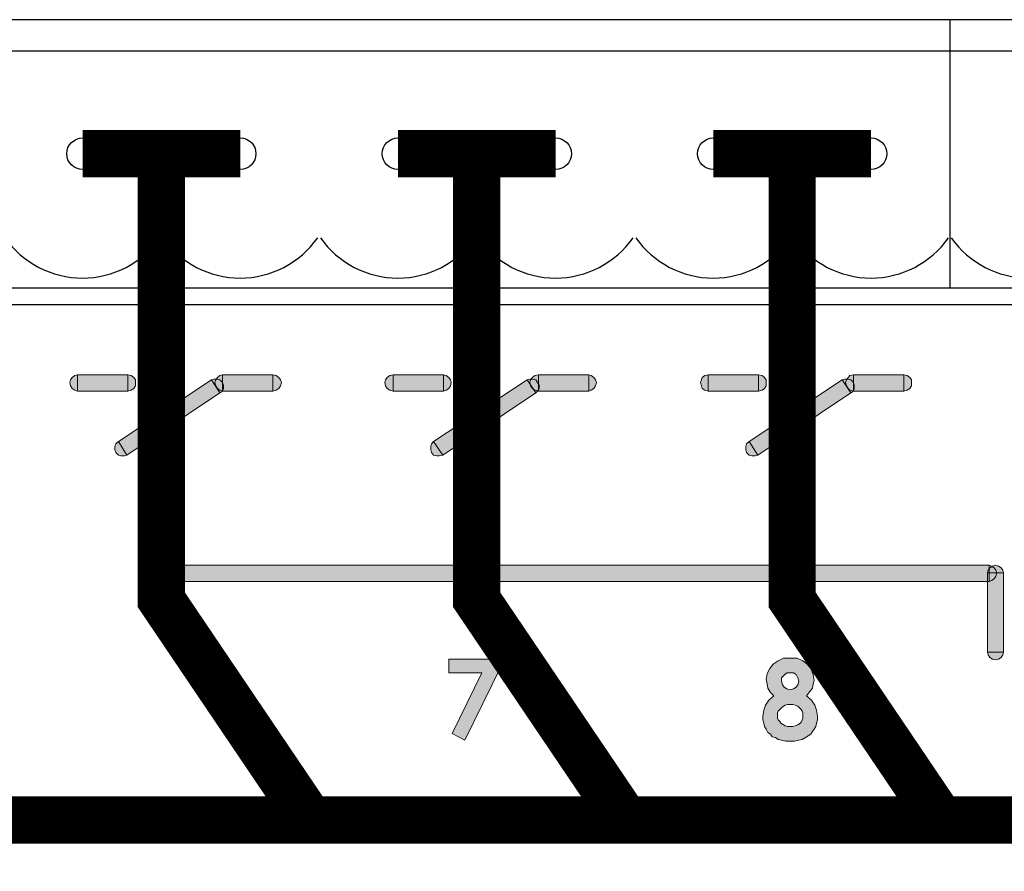
# Model space of a CAD drawing. Units: millimetres. Extents: x 1830 to 3515, y 946 to 1904.
# Drawn here: x 3135 to 3167, y 1477 to 1504 of the extents above; entities that cross this region are included whole.
import ezdxf

# ---------------------------------------------------------------- set-up
doc = ezdxf.new("R2010")
doc.units = ezdxf.units.MM
doc.layers.add('Кабели', color=7, linetype='Continuous')

msp = doc.modelspace()

# ---------------------------------------------------------------- hatches: boundary and pattern name
h = msp.add_hatch(color=8)
h.dxf.hatch_style = 1
h.paths.add_polyline_path([(3141.809, 1493.045), (3141.728, 1493.018), (3141.647, 1492.964), (3141.611, 1492.91), (3141.647, 1492.91), (3141.728, 1492.883), (3141.809, 1492.802)])
h.paths.add_polyline_path([(3141.809, 1492.802), (3141.728, 1492.883), (3141.647, 1492.91), (3141.611, 1492.91), (3141.593, 1492.883), (3141.566, 1492.802), (3141.593, 1492.694), (3141.647, 1492.612), (3141.728, 1492.558), (3141.809, 1492.531)], flags=17)
h.paths.add_polyline_path([(3141.458, 1492.883), (3138.507, 1490.934), (3138.778, 1490.501), (3141.728, 1492.477)])
h.paths.add_polyline_path([(3138.507, 1490.934), (3138.426, 1490.853), (3138.399, 1490.772), (3138.399, 1490.664), (3138.426, 1490.582), (3138.507, 1490.501), (3138.589, 1490.474), (3138.697, 1490.474), (3138.778, 1490.501)])
h.paths.add_polyline_path([(3137.208, 1493.045), (3137.127, 1493.018), (3137.046, 1492.964), (3136.992, 1492.883), (3136.965, 1492.802), (3136.992, 1492.694), (3137.046, 1492.612), (3137.127, 1492.558), (3137.208, 1492.531)])
h.paths.add_polyline_path([(3138.805, 1493.045), (3137.208, 1493.045), (3137.208, 1492.531), (3138.805, 1492.531)])
h.paths.add_polyline_path([(3139.049, 1492.802), (3139.049, 1492.883), (3138.995, 1492.964), (3138.913, 1493.018), (3138.805, 1493.045), (3138.805, 1492.531), (3138.913, 1492.558), (3138.995, 1492.612), (3139.049, 1492.694)])
h.paths.add_polyline_path([(3141.837, 1492.721), (3141.809, 1492.802), (3141.809, 1492.531), (3141.837, 1492.612)])
h.paths.add_polyline_path([(3141.593, 1492.883), (3141.611, 1492.91), (3141.539, 1492.91), (3141.458, 1492.883), (3141.728, 1492.477), (3141.809, 1492.531), (3141.728, 1492.558), (3141.647, 1492.612), (3141.593, 1492.694), (3141.566, 1492.802)])
h = msp.add_hatch(color=8)
h.dxf.hatch_style = 1
h.paths.add_polyline_path([(3171.852, 1492.721), (3171.825, 1492.761), (3171.825, 1492.572), (3171.852, 1492.612)])
h.paths.add_polyline_path([(3171.825, 1492.572), (3171.802, 1492.537), (3171.825, 1492.531)])
h.paths.add_polyline_path([(3161.595, 1492.883), (3161.613, 1492.91), (3161.54, 1492.91), (3161.459, 1492.883), (3161.73, 1492.477), (3161.811, 1492.531), (3161.703, 1492.558), (3161.649, 1492.612), (3161.595, 1492.694), (3161.567, 1492.802)])
h.paths.add_polyline_path([(3161.838, 1492.721), (3161.811, 1492.802), (3161.811, 1492.531), (3161.838, 1492.612)])
h.paths.add_polyline_path([(3153.664, 1492.802), (3153.637, 1492.883), (3153.583, 1492.964), (3153.502, 1493.018), (3153.421, 1493.045), (3153.421, 1492.531), (3153.502, 1492.558), (3153.583, 1492.612), (3153.637, 1492.694)])
h.paths.add_polyline_path([(3153.421, 1493.045), (3151.824, 1493.045), (3151.824, 1492.531), (3153.421, 1492.531)])
h.paths.add_polyline_path([(3151.824, 1493.045), (3151.716, 1493.018), (3151.634, 1492.964), (3151.598, 1492.91), (3151.634, 1492.91), (3151.743, 1492.883), (3151.797, 1492.802), (3151.824, 1492.761)])
h.paths.add_polyline_path([(3151.797, 1492.802), (3151.743, 1492.883), (3151.634, 1492.91), (3151.598, 1492.91), (3151.58, 1492.883), (3151.553, 1492.802), (3151.569, 1492.737), (3151.667, 1492.591), (3151.716, 1492.558), (3151.801, 1492.537), (3151.824, 1492.572), (3151.824, 1492.761)])
h.paths.add_polyline_path([(3151.851, 1492.721), (3151.824, 1492.761), (3151.824, 1492.572), (3151.851, 1492.612)], flags=16)
h.paths.add_polyline_path([(3151.58, 1492.883), (3151.598, 1492.91), (3151.553, 1492.91), (3151.472, 1492.883), (3151.569, 1492.737), (3151.553, 1492.802)])
h.paths.add_polyline_path([(3151.716, 1492.558), (3151.667, 1492.591), (3151.743, 1492.477), (3151.797, 1492.531), (3151.801, 1492.537)])
h.paths.add_polyline_path([(3151.667, 1492.591), (3151.634, 1492.612), (3151.58, 1492.694), (3151.569, 1492.737), (3151.472, 1492.883), (3148.495, 1490.934), (3148.792, 1490.501), (3151.743, 1492.477)])
h.paths.add_polyline_path([(3148.495, 1490.934), (3148.441, 1490.853), (3148.414, 1490.772), (3148.414, 1490.664), (3148.441, 1490.582), (3148.495, 1490.501), (3148.603, 1490.474), (3148.684, 1490.474), (3148.792, 1490.501)])
h.paths.add_polyline_path([(3149.036, 1492.694), (3149.063, 1492.802), (3149.036, 1492.883), (3148.982, 1492.964), (3148.901, 1493.018), (3148.82, 1493.045), (3148.82, 1492.531), (3148.901, 1492.558), (3148.982, 1492.612)])
h.paths.add_polyline_path([(3148.82, 1493.045), (3147.223, 1493.045), (3147.223, 1492.531), (3148.82, 1492.531)])
h.paths.add_polyline_path([(3147.223, 1493.045), (3147.114, 1493.018), (3147.033, 1492.964), (3146.979, 1492.883), (3146.952, 1492.802), (3146.979, 1492.694), (3147.033, 1492.612), (3147.114, 1492.558), (3147.223, 1492.531)])
h.paths.add_polyline_path([(3143.677, 1492.802), (3143.65, 1492.883), (3143.596, 1492.964), (3143.515, 1493.018), (3143.406, 1493.045), (3143.406, 1492.531), (3143.515, 1492.558), (3143.596, 1492.612), (3143.65, 1492.694)])
h.paths.add_polyline_path([(3143.406, 1493.045), (3141.809, 1493.045), (3141.809, 1492.802), (3141.837, 1492.721), (3141.837, 1492.612), (3141.809, 1492.531), (3143.406, 1492.531)])
h = msp.add_hatch(color=8)
h.dxf.hatch_style = 1
h.paths.add_polyline_path([(3173.422, 1493.045), (3171.825, 1493.045), (3171.825, 1492.761), (3171.852, 1492.721), (3171.852, 1492.612), (3171.825, 1492.572), (3171.825, 1492.531), (3173.422, 1492.531)])
h.paths.add_polyline_path([(3171.744, 1492.477), (3171.654, 1492.601), (3171.636, 1492.612), (3171.582, 1492.694), (3171.58, 1492.701), (3171.447, 1492.883), (3168.496, 1490.934), (3168.794, 1490.501)])
h.paths.add_polyline_path([(3168.821, 1493.045), (3167.197, 1493.045), (3167.197, 1492.531), (3168.821, 1492.531)])
h.paths.add_polyline_path([(3167.197, 1493.045), (3167.116, 1493.018), (3167.035, 1492.964), (3166.981, 1492.883), (3166.954, 1492.802), (3166.981, 1492.694), (3167.035, 1492.612), (3167.116, 1492.558), (3167.197, 1492.531)])
h.paths.add_polyline_path([(3169.065, 1492.802), (3169.038, 1492.883), (3168.984, 1492.964), (3168.902, 1493.018), (3168.821, 1493.045), (3168.821, 1492.531), (3168.902, 1492.558), (3168.984, 1492.612), (3169.038, 1492.694)])
h.paths.add_polyline_path([(3168.496, 1490.934), (3168.442, 1490.853), (3168.388, 1490.772), (3168.388, 1490.664), (3168.442, 1490.582), (3168.496, 1490.501), (3168.605, 1490.474), (3168.686, 1490.474), (3168.794, 1490.501)])
h.paths.add_polyline_path([(3171.825, 1492.761), (3171.798, 1492.802), (3171.744, 1492.883), (3171.636, 1492.91), (3171.6, 1492.91), (3171.582, 1492.883), (3171.555, 1492.802), (3171.58, 1492.701), (3171.654, 1492.601), (3171.717, 1492.558), (3171.802, 1492.537), (3171.825, 1492.572)])
h.paths.add_polyline_path([(3171.825, 1493.045), (3171.717, 1493.018), (3171.636, 1492.964), (3171.6, 1492.91), (3171.636, 1492.91), (3171.744, 1492.883), (3171.798, 1492.802), (3171.825, 1492.761)])
h.paths.add_polyline_path([(3171.582, 1492.883), (3171.6, 1492.91), (3171.555, 1492.91), (3171.447, 1492.883), (3171.58, 1492.701), (3171.555, 1492.802)])
h.paths.add_polyline_path([(3171.798, 1492.531), (3171.802, 1492.537), (3171.717, 1492.558), (3171.654, 1492.601), (3171.744, 1492.477)])
h.paths.add_polyline_path([(3173.666, 1492.802), (3173.639, 1492.883), (3173.585, 1492.964), (3173.504, 1493.018), (3173.422, 1493.045), (3173.422, 1492.531), (3173.504, 1492.558), (3173.585, 1492.612), (3173.639, 1492.694)])
h.paths.add_polyline_path([(3163.408, 1493.045), (3161.811, 1493.045), (3161.811, 1492.802), (3161.838, 1492.721), (3161.838, 1492.612), (3161.811, 1492.531), (3163.408, 1492.531)])
h.paths.add_polyline_path([(3163.652, 1492.883), (3163.597, 1492.964), (3163.516, 1493.018), (3163.408, 1493.045), (3163.408, 1492.531), (3163.516, 1492.558), (3163.597, 1492.612), (3163.652, 1492.694), (3163.652, 1492.802)])
h.paths.add_polyline_path([(3161.811, 1492.802), (3161.73, 1492.883), (3161.649, 1492.91), (3161.613, 1492.91), (3161.595, 1492.883), (3161.567, 1492.802), (3161.595, 1492.694), (3161.649, 1492.612), (3161.703, 1492.558), (3161.811, 1492.531)])
h.paths.add_polyline_path([(3161.811, 1493.045), (3161.703, 1493.018), (3161.649, 1492.964), (3161.613, 1492.91), (3161.649, 1492.91), (3161.73, 1492.883), (3161.811, 1492.802)])
h.paths.add_polyline_path([(3161.459, 1492.883), (3158.509, 1490.934), (3158.78, 1490.501), (3161.73, 1492.477)])
h.paths.add_polyline_path([(3158.807, 1493.045), (3157.21, 1493.045), (3157.21, 1492.531), (3158.807, 1492.531)])
h.paths.add_polyline_path([(3159.05, 1492.883), (3158.996, 1492.964), (3158.915, 1493.018), (3158.807, 1493.045), (3158.807, 1492.531), (3158.915, 1492.558), (3158.996, 1492.612), (3159.05, 1492.694), (3159.05, 1492.802)])
h.paths.add_polyline_path([(3157.21, 1493.045), (3157.102, 1493.018), (3157.02, 1492.964), (3156.993, 1492.883), (3156.966, 1492.802), (3156.993, 1492.694), (3157.02, 1492.612), (3157.102, 1492.558), (3157.21, 1492.531)])
h.paths.add_polyline_path([(3158.509, 1490.934), (3158.428, 1490.853), (3158.401, 1490.772), (3158.401, 1490.664), (3158.428, 1490.582), (3158.509, 1490.501), (3158.59, 1490.474), (3158.699, 1490.474), (3158.78, 1490.501)])
h = msp.add_hatch(color=8)
h.dxf.hatch_style = 1
h.paths.add_polyline_path([(3104.107, 1487.984), (3103.674, 1487.984), (3102.835, 1485.819), (3103.295, 1485.819), (3103.89, 1487.389), (3104.486, 1485.819), (3104.919, 1485.819)])
h.paths.add_polyline_path([(3106.759, 1487.984), (3106.407, 1487.984), (3105.595, 1486.577), (3105.595, 1487.984), (3105.189, 1487.984), (3105.189, 1485.819), (3105.541, 1485.819), (3106.353, 1487.172), (3106.353, 1485.819), (3106.759, 1485.819)])
h.paths.add_polyline_path([(3107.68, 1487.984), (3107.246, 1487.984), (3107.246, 1485.819), (3107.68, 1485.819), (3107.68, 1486.766), (3108.383, 1486.766), (3108.383, 1485.819), (3108.816, 1485.819), (3108.816, 1487.984), (3108.383, 1487.984), (3108.383, 1487.145), (3107.68, 1487.145)])
h.paths.add_polyline_path([(3110.467, 1487.172), (3110.467, 1485.819), (3110.873, 1485.819), (3110.873, 1487.984), (3110.548, 1487.984), (3109.709, 1486.577), (3109.709, 1487.984), (3109.303, 1487.984), (3109.303, 1485.819), (3109.655, 1485.819)])
h.paths.add_polyline_path([(3111.794, 1487.984), (3111.388, 1487.984), (3111.388, 1485.819), (3111.739, 1485.819), (3112.551, 1487.172), (3112.551, 1485.819), (3112.957, 1485.819), (3112.957, 1487.984), (3112.605, 1487.984), (3111.794, 1486.577)])
h.paths.add_polyline_path([(3116.124, 1486.09), (3116.259, 1486.252), (3116.368, 1486.441), (3116.422, 1486.658), (3116.449, 1486.874), (3116.422, 1487.118), (3116.368, 1487.335), (3116.259, 1487.524), (3116.097, 1487.686), (3115.935, 1487.849), (3115.745, 1487.93), (3115.529, 1488.011), (3115.312, 1488.038), (3115.177, 1488.011), (3115.014, 1487.984), (3114.879, 1487.93), (3114.744, 1487.876), (3114.635, 1487.795), (3114.527, 1487.686), (3114.419, 1487.578), (3114.338, 1487.47), (3114.284, 1487.335), (3114.229, 1487.199), (3114.202, 1487.037), (3114.175, 1486.901), (3114.202, 1486.658), (3114.257, 1486.468), (3114.365, 1486.279), (3114.5, 1486.09), (3114.69, 1485.954), (3114.879, 1485.846), (3115.096, 1485.765), (3115.312, 1485.765), (3115.556, 1485.765), (3115.745, 1485.846), (3115.935, 1485.927)])
h.paths.add_polyline_path([(3115.583, 1486.198), (3115.447, 1486.171), (3115.312, 1486.144), (3115.204, 1486.171), (3115.068, 1486.198), (3114.96, 1486.252), (3114.852, 1486.306), (3114.744, 1486.441), (3114.662, 1486.55), (3114.608, 1486.712), (3114.608, 1486.874), (3114.608, 1487.037), (3114.662, 1487.172), (3114.717, 1487.307), (3114.798, 1487.416), (3114.906, 1487.497), (3115.041, 1487.578), (3115.177, 1487.605), (3115.312, 1487.632), (3115.447, 1487.605), (3115.583, 1487.578), (3115.718, 1487.497), (3115.826, 1487.416), (3115.908, 1487.307), (3115.962, 1487.172), (3116.016, 1487.037), (3116.016, 1486.874), (3116.016, 1486.739), (3115.962, 1486.604), (3115.908, 1486.468), (3115.826, 1486.36), (3115.718, 1486.279)], flags=16)
h.paths.add_polyline_path([(3117.234, 1487.578), (3117.965, 1487.578), (3117.965, 1485.819), (3118.371, 1485.819), (3118.371, 1487.984), (3116.828, 1487.984), (3116.828, 1485.819), (3117.234, 1485.819)])
h.paths.add_polyline_path([(3120.996, 1486.658), (3121.023, 1486.874), (3120.996, 1487.118), (3120.942, 1487.335), (3120.833, 1487.524), (3120.698, 1487.686), (3120.509, 1487.849), (3120.319, 1487.93), (3120.13, 1488.011), (3119.913, 1488.038), (3119.751, 1488.011), (3119.616, 1487.984), (3119.48, 1487.93), (3119.345, 1487.876), (3119.21, 1487.795), (3119.101, 1487.686), (3118.993, 1487.578), (3118.912, 1487.47), (3118.858, 1487.335), (3118.804, 1487.199), (3118.776, 1487.037), (3118.776, 1486.901), (3118.804, 1486.658), (3118.858, 1486.468), (3118.939, 1486.279), (3119.101, 1486.09), (3119.264, 1485.954), (3119.453, 1485.846), (3119.67, 1485.765), (3119.913, 1485.765), (3120.13, 1485.765), (3120.346, 1485.846), (3120.536, 1485.927), (3120.698, 1486.09), (3120.833, 1486.252), (3120.942, 1486.441)])
h.paths.add_polyline_path([(3119.21, 1486.712), (3119.182, 1486.874), (3119.21, 1487.037), (3119.237, 1487.172), (3119.291, 1487.307), (3119.399, 1487.416), (3119.507, 1487.497), (3119.616, 1487.578), (3119.751, 1487.605), (3119.886, 1487.632), (3120.049, 1487.605), (3120.184, 1487.578), (3120.292, 1487.497), (3120.4, 1487.416), (3120.482, 1487.307), (3120.563, 1487.172), (3120.59, 1487.037), (3120.617, 1486.874), (3120.59, 1486.739), (3120.563, 1486.604), (3120.482, 1486.468), (3120.4, 1486.36), (3120.292, 1486.279), (3120.184, 1486.198), (3120.049, 1486.171), (3119.913, 1486.144), (3119.778, 1486.171), (3119.67, 1486.198), (3119.534, 1486.252), (3119.453, 1486.306), (3119.318, 1486.441), (3119.264, 1486.55)], flags=16)
h.paths.add_polyline_path([(3122.755, 1486.441), (3122.755, 1486.604), (3122.674, 1486.766), (3122.566, 1486.901), (3122.376, 1487.01), (3122.485, 1487.091), (3122.566, 1487.199), (3122.593, 1487.307), (3122.62, 1487.416), (3122.593, 1487.497), (3122.566, 1487.578), (3122.539, 1487.659), (3122.485, 1487.741), (3122.43, 1487.795), (3122.349, 1487.849), (3122.268, 1487.903), (3122.187, 1487.93), (3121.997, 1487.957), (3121.754, 1487.984), (3121.402, 1487.984), (3121.402, 1485.819), (3122.024, 1485.819), (3122.241, 1485.819), (3122.43, 1485.873), (3122.566, 1485.981), (3122.674, 1486.117), (3122.728, 1486.252)])
h.paths.add_polyline_path([(3121.835, 1486.766), (3121.916, 1486.766), (3122.024, 1486.739), (3122.106, 1486.739), (3122.187, 1486.712), (3122.268, 1486.685), (3122.295, 1486.631), (3122.322, 1486.577), (3122.349, 1486.523), (3122.349, 1486.441), (3122.349, 1486.333), (3122.268, 1486.252), (3122.133, 1486.225), (3121.916, 1486.198), (3121.835, 1486.198)], flags=16)
h.paths.add_polyline_path([(3121.835, 1487.118), (3121.835, 1487.578), (3121.916, 1487.578), (3122.051, 1487.551), (3122.133, 1487.524), (3122.187, 1487.443), (3122.214, 1487.362), (3122.187, 1487.253), (3122.133, 1487.199), (3122.051, 1487.145), (3121.916, 1487.118)], flags=16)
h.paths.add_polyline_path([(3118.939, 1482.923), (3118.831, 1483.031), (3118.695, 1483.112), (3118.533, 1483.139), (3118.371, 1483.166), (3118.343, 1483.166), (3118.289, 1483.166), (3118.262, 1483.139), (3118.208, 1483.139), (3118.316, 1483.599), (3119.128, 1483.599), (3119.128, 1484.033), (3117.965, 1484.033), (3117.667, 1482.652), (3118.046, 1482.571), (3118.127, 1482.625), (3118.208, 1482.679), (3118.262, 1482.706), (3118.343, 1482.706), (3118.425, 1482.706), (3118.479, 1482.679), (3118.533, 1482.652), (3118.587, 1482.598), (3118.641, 1482.544), (3118.668, 1482.49), (3118.695, 1482.409), (3118.695, 1482.327), (3118.695, 1482.246), (3118.668, 1482.165), (3118.641, 1482.084), (3118.587, 1482.03), (3118.533, 1481.976), (3118.479, 1481.948), (3118.398, 1481.921), (3118.316, 1481.921), (3118.208, 1481.921), (3118.127, 1481.976), (3118.019, 1482.057), (3117.965, 1482.165), (3117.45, 1482.165), (3117.504, 1482.003), (3117.559, 1481.867), (3117.667, 1481.759), (3117.775, 1481.651), (3117.883, 1481.57), (3118.019, 1481.515), (3118.154, 1481.488), (3118.316, 1481.461), (3118.479, 1481.488), (3118.641, 1481.542), (3118.776, 1481.624), (3118.912, 1481.732), (3119.02, 1481.84), (3119.101, 1482.003), (3119.155, 1482.165), (3119.155, 1482.327), (3119.155, 1482.517), (3119.101, 1482.652), (3119.047, 1482.815)])
h.paths.add_polyline_path([(3108.979, 1484.033), (3108.519, 1484.033), (3107.409, 1482.436), (3107.409, 1481.976), (3108.519, 1481.976), (3108.519, 1481.461), (3108.979, 1481.461), (3108.979, 1481.976), (3109.195, 1481.976), (3109.195, 1482.436), (3108.979, 1482.436)])
h.paths.add_polyline_path([(3108.519, 1482.436), (3107.95, 1482.436), (3108.519, 1483.275)], flags=16)
h.paths.add_polyline_path([(3124.352, 1486.198), (3123.567, 1486.198), (3123.567, 1486.793), (3124.352, 1486.793), (3124.352, 1487.172), (3123.567, 1487.172), (3123.567, 1487.578), (3124.352, 1487.578), (3124.352, 1487.984), (3123.161, 1487.984), (3123.161, 1485.819), (3124.352, 1485.819)])
h.paths.add_polyline_path([(3127.546, 1486.171), (3127.113, 1486.171), (3127.113, 1487.984), (3126.707, 1487.984), (3126.707, 1486.171), (3126.111, 1486.171), (3126.111, 1487.984), (3125.678, 1487.984), (3125.678, 1486.171), (3125.11, 1486.171), (3125.11, 1487.984), (3124.704, 1487.984), (3124.704, 1485.819), (3127.167, 1485.819), (3127.167, 1485.494), (3127.546, 1485.494)])
h.paths.add_polyline_path([(3129.007, 1486.198), (3128.222, 1486.198), (3128.222, 1486.793), (3129.007, 1486.793), (3129.007, 1487.172), (3128.222, 1487.172), (3128.222, 1487.578), (3129.007, 1487.578), (3129.007, 1487.984), (3127.816, 1487.984), (3127.816, 1485.819), (3129.007, 1485.819)])
h.paths.add_polyline_path([(3130.956, 1487.984), (3130.523, 1487.984), (3130.523, 1487.145), (3129.792, 1487.145), (3129.792, 1487.984), (3129.386, 1487.984), (3129.386, 1485.819), (3129.792, 1485.819), (3129.792, 1486.766), (3130.523, 1486.766), (3130.523, 1485.819), (3130.956, 1485.819)])
h.paths.add_polyline_path([(3132.607, 1487.172), (3132.607, 1485.819), (3133.013, 1485.819), (3133.013, 1487.984), (3132.661, 1487.984), (3131.849, 1486.577), (3131.849, 1487.984), (3131.443, 1487.984), (3131.443, 1485.819), (3131.795, 1485.819)])
h.paths.add_polyline_path([(3134.258, 1486.685), (3134.366, 1486.685), (3134.366, 1485.819), (3134.772, 1485.819), (3134.772, 1487.984), (3134.339, 1487.984), (3134.096, 1487.957), (3133.987, 1487.957), (3133.906, 1487.93), (3133.825, 1487.903), (3133.717, 1487.849), (3133.609, 1487.795), (3133.554, 1487.686), (3133.5, 1487.578), (3133.446, 1487.47), (3133.446, 1487.307), (3133.446, 1487.199), (3133.473, 1487.118), (3133.5, 1487.037), (3133.554, 1486.956), (3133.609, 1486.874), (3133.69, 1486.82), (3133.771, 1486.793), (3133.879, 1486.739), (3133.392, 1485.819), (3133.825, 1485.819)])
h.paths.add_polyline_path([(3134.069, 1487.091), (3133.96, 1487.145), (3133.933, 1487.172), (3133.906, 1487.199), (3133.879, 1487.253), (3133.879, 1487.307), (3133.906, 1487.416), (3133.933, 1487.47), (3133.987, 1487.524), (3134.042, 1487.551), (3134.123, 1487.551), (3134.258, 1487.578), (3134.366, 1487.578), (3134.366, 1487.091), (3134.231, 1487.091)], flags=16)
h.paths.add_polyline_path([(3128.98, 1482.652), (3128.872, 1482.787), (3128.764, 1482.896), (3128.628, 1482.95), (3128.493, 1483.004), (3128.331, 1483.004), (3128.764, 1483.87), (3128.358, 1484.06), (3127.735, 1482.815), (3127.627, 1482.598), (3127.573, 1482.436), (3127.546, 1482.327), (3127.519, 1482.219), (3127.546, 1482.057), (3127.573, 1481.921), (3127.654, 1481.786), (3127.762, 1481.678), (3127.871, 1481.57), (3128.006, 1481.488), (3128.168, 1481.461), (3128.331, 1481.434), (3128.466, 1481.461), (3128.628, 1481.488), (3128.737, 1481.57), (3128.872, 1481.678), (3128.98, 1481.786), (3129.034, 1481.921), (3129.089, 1482.057), (3129.089, 1482.219), (3129.089, 1482.382), (3129.034, 1482.517)])
h.paths.add_polyline_path([(3128.087, 1482.463), (3128.195, 1482.544), (3128.304, 1482.571), (3128.439, 1482.544), (3128.547, 1482.463), (3128.601, 1482.354), (3128.628, 1482.219), (3128.601, 1482.084), (3128.547, 1481.976), (3128.439, 1481.921), (3128.304, 1481.894), (3128.195, 1481.921), (3128.087, 1481.976), (3128.006, 1482.084), (3128.006, 1482.219), (3128.006, 1482.354)], flags=16)
h.paths.add_polyline_path([(3140.104, 1487.01), (3140.023, 1486.983), (3139.942, 1486.929), (3139.888, 1486.847), (3139.861, 1486.766), (3139.888, 1486.658), (3139.942, 1486.577), (3140.023, 1486.523), (3140.104, 1486.496)])
h.paths.add_polyline_path([(3166.115, 1487.01), (3140.104, 1487.01), (3140.104, 1486.496), (3166.115, 1486.496)])
h = msp.add_hatch(color=8)
h.dxf.hatch_style = 1
h.paths.add_polyline_path([(3150.633, 1483.789), (3150.633, 1484.033), (3148.982, 1484.033), (3148.982, 1483.599), (3150.037, 1483.599), (3149.09, 1481.678), (3149.496, 1481.461)])
h.paths.add_polyline_path([(3160.485, 1482.733), (3160.322, 1482.869), (3160.431, 1483.004), (3160.512, 1483.112), (3160.539, 1483.248), (3160.566, 1483.356), (3160.539, 1483.545), (3160.458, 1483.735), (3160.35, 1483.87), (3160.214, 1483.978), (3160.025, 1484.06), (3159.808, 1484.06), (3159.592, 1484.06), (3159.429, 1483.978), (3159.267, 1483.87), (3159.159, 1483.735), (3159.077, 1483.572), (3159.05, 1483.383), (3159.077, 1483.248), (3159.105, 1483.112), (3159.186, 1482.977), (3159.294, 1482.869), (3159.132, 1482.733), (3159.023, 1482.571), (3158.969, 1482.409), (3158.942, 1482.219), (3158.942, 1482.111), (3158.969, 1482.003), (3158.996, 1481.894), (3159.05, 1481.813), (3159.105, 1481.705), (3159.186, 1481.651), (3159.24, 1481.57), (3159.348, 1481.542), (3159.429, 1481.488), (3159.538, 1481.461), (3159.673, 1481.434), (3159.808, 1481.434), (3159.944, 1481.434), (3160.079, 1481.461), (3160.187, 1481.488), (3160.295, 1481.542), (3160.377, 1481.597), (3160.458, 1481.651), (3160.512, 1481.732), (3160.566, 1481.813), (3160.62, 1481.894), (3160.647, 1482.003), (3160.674, 1482.111), (3160.674, 1482.219), (3160.647, 1482.409), (3160.593, 1482.571)])
h.paths.add_polyline_path([(3160.052, 1482.544), (3160.106, 1482.49), (3160.16, 1482.436), (3160.187, 1482.382), (3160.214, 1482.327), (3160.214, 1482.246), (3160.214, 1482.165), (3160.187, 1482.111), (3160.16, 1482.03), (3160.106, 1481.976), (3160.052, 1481.948), (3159.971, 1481.921), (3159.889, 1481.894), (3159.808, 1481.894), (3159.727, 1481.894), (3159.646, 1481.921), (3159.592, 1481.948), (3159.51, 1482.003), (3159.483, 1482.057), (3159.429, 1482.111), (3159.402, 1482.165), (3159.402, 1482.246), (3159.402, 1482.327), (3159.429, 1482.382), (3159.483, 1482.436), (3159.538, 1482.49), (3159.592, 1482.544), (3159.646, 1482.571), (3159.727, 1482.598), (3159.808, 1482.598), (3159.889, 1482.598), (3159.971, 1482.571)], flags=16)
h.paths.add_polyline_path([(3159.916, 1483.085), (3159.808, 1483.058), (3159.7, 1483.085), (3159.619, 1483.139), (3159.565, 1483.221), (3159.538, 1483.329), (3159.538, 1483.437), (3159.619, 1483.518), (3159.7, 1483.599), (3159.808, 1483.599), (3159.916, 1483.599), (3159.998, 1483.545), (3160.052, 1483.437), (3160.079, 1483.329), (3160.052, 1483.221), (3159.998, 1483.139)], flags=16)
h.paths.add_polyline_path([(3166.575, 1486.766), (3166.358, 1486.766), (3166.331, 1486.658), (3166.277, 1486.577), (3166.196, 1486.523), (3166.115, 1486.496), (3166.06, 1486.496), (3166.06, 1484.249), (3166.575, 1484.249)])
h.paths.add_polyline_path([(3166.358, 1486.766), (3166.115, 1486.766), (3166.115, 1486.496), (3166.196, 1486.523), (3166.277, 1486.577), (3166.331, 1486.658)], flags=17)
h.paths.add_polyline_path([(3166.277, 1486.929), (3166.209, 1486.974), (3166.142, 1486.929), (3166.115, 1486.888), (3166.115, 1486.766), (3166.358, 1486.766), (3166.331, 1486.847)])
h.paths.add_polyline_path([(3166.493, 1486.929), (3166.412, 1486.983), (3166.304, 1487.01), (3166.223, 1486.983), (3166.209, 1486.974), (3166.277, 1486.929), (3166.331, 1486.847), (3166.358, 1486.766), (3166.575, 1486.766), (3166.548, 1486.847)])
h.paths.add_polyline_path([(3166.209, 1486.974), (3166.196, 1486.983), (3166.115, 1487.01), (3166.115, 1486.888), (3166.142, 1486.929)])
h.paths.add_polyline_path([(3166.548, 1484.168), (3166.575, 1484.249), (3166.06, 1484.249), (3166.087, 1484.168), (3166.142, 1484.087), (3166.223, 1484.033), (3166.304, 1484.005), (3166.412, 1484.033), (3166.493, 1484.087)])
h.paths.add_polyline_path([(3163.57, 1462.082), (3162.65, 1462.082), (3162.65, 1463.002), (3162.001, 1463.002), (3162.001, 1462.082), (3161.053, 1462.082), (3161.053, 1461.46), (3162.001, 1461.46), (3162.001, 1460.512), (3162.65, 1460.512), (3162.65, 1461.46), (3163.57, 1461.46)])
h.paths.add_polyline_path([(3158.563, 1462.055), (3156.073, 1462.055), (3156.073, 1461.46), (3158.563, 1461.46)])
h.paths.add_polyline_path([(3153.556, 1462.082), (3152.636, 1462.082), (3152.636, 1463.002), (3152.013, 1463.002), (3152.013, 1462.082), (3151.066, 1462.082), (3151.066, 1461.46), (3152.013, 1461.46), (3152.013, 1460.512), (3152.636, 1460.512), (3152.636, 1461.46), (3153.556, 1461.46)])
h.paths.add_polyline_path([(3148.576, 1462.055), (3146.059, 1462.055), (3146.059, 1461.46), (3148.576, 1461.46)])
h.paths.add_polyline_path([(3132.066, 1462.082), (3131.146, 1462.082), (3131.146, 1463.002), (3130.496, 1463.002), (3130.496, 1462.082), (3129.576, 1462.082), (3129.576, 1461.46), (3130.496, 1461.46), (3130.496, 1460.512), (3131.146, 1460.512), (3131.146, 1461.46), (3132.066, 1461.46)])
h.paths.add_polyline_path([(3127.059, 1462.055), (3124.569, 1462.055), (3124.569, 1461.46), (3127.059, 1461.46)])
h.paths.add_polyline_path([(3122.051, 1462.082), (3121.131, 1462.082), (3121.131, 1463.002), (3120.509, 1463.002), (3120.509, 1462.082), (3119.561, 1462.082), (3119.561, 1461.46), (3120.509, 1461.46), (3120.509, 1460.512), (3121.131, 1460.512), (3121.131, 1461.46), (3122.051, 1461.46)])
h.paths.add_polyline_path([(3117.071, 1462.055), (3114.554, 1462.055), (3114.554, 1461.46), (3117.071, 1461.46)])
h.paths.add_polyline_path([(3112.064, 1462.082), (3111.144, 1462.082), (3111.144, 1463.002), (3110.521, 1463.002), (3110.521, 1462.082), (3109.574, 1462.082), (3109.574, 1461.46), (3110.521, 1461.46), (3110.521, 1460.512), (3111.144, 1460.512), (3111.144, 1461.46), (3112.064, 1461.46)])
h.paths.add_polyline_path([(3107.057, 1462.055), (3104.567, 1462.055), (3104.567, 1461.46), (3107.057, 1461.46)])

# ---------------------------------------------------------------- linework, layer by layer
at = {"color": 8, "linetype": 'Continuous'}
for p, q in [((3149.871, 1504.302), (3134.871, 1504.302)), ((3164.871, 1504.302), (3149.871, 1504.302)), ((3164.871, 1504.302), (3164.871, 1495.802)), ((3164.871, 1504.302), (3164.871, 1495.802)), ((3164.871, 1504.302), (3164.871, 1495.802)), ((3164.871, 1504.302), (3164.871, 1495.802)), ((3174.871, 1504.302), (3164.871, 1504.302)), ((3149.864, 1503.302), (3134.864, 1503.302)), ((3164.864, 1503.302), (3149.864, 1503.302)), ((3174.871, 1503.302), (3164.871, 1503.302)), ((3147.371, 1500.052), (3147.371, 1500.052)), ((3162.371, 1500.052), (3162.371, 1500.052)), ((3134.871, 1495.802), (3149.871, 1495.802)), ((3149.871, 1495.802), (3164.871, 1495.802)), ((3164.871, 1495.802), (3174.871, 1495.802))]:
    msp.add_line(p, q, dxfattribs=at)
at = {"color": 8}
msp.add_line((3101.856, 1495.272), (3188.356, 1495.272), dxfattribs=at)
at = {"color": 8, "lineweight": 0}
for p, q in [((3136.965, 1492.802), (3136.992, 1492.883)), ((3136.992, 1492.883), (3137.046, 1492.964)), ((3137.046, 1492.964), (3137.127, 1493.018)), ((3137.127, 1493.018), (3137.208, 1493.045)), ((3137.208, 1493.045), (3138.805, 1493.045)), ((3137.208, 1492.531), (3137.208, 1493.045)), ((3137.208, 1493.045), (3137.208, 1493.045)), ((3137.208, 1493.045), (3137.208, 1492.531)), ((3138.507, 1490.934), (3141.458, 1492.883)), ((3138.805, 1493.045), (3138.913, 1493.018)), ((3138.805, 1492.531), (3138.805, 1493.045)), ((3138.805, 1493.045), (3138.805, 1493.045)), ((3138.805, 1493.045), (3138.805, 1492.531)), ((3138.913, 1493.018), (3138.995, 1492.964)), ((3138.995, 1492.964), (3139.049, 1492.883)), ((3139.049, 1492.883), (3139.049, 1492.802)), ((3141.458, 1492.883), (3141.539, 1492.91)), ((3141.458, 1492.883), (3141.728, 1492.477)), ((3141.728, 1492.477), (3141.458, 1492.883)), ((3141.458, 1492.883), (3141.458, 1492.883)), ((3141.539, 1492.91), (3141.647, 1492.91)), ((3141.566, 1492.802), (3141.593, 1492.883)), ((3141.593, 1492.883), (3141.647, 1492.964)), ((3141.647, 1492.964), (3141.728, 1493.018)), ((3141.647, 1492.91), (3141.728, 1492.883)), ((3141.728, 1493.018), (3141.809, 1493.045)), ((3141.728, 1492.883), (3141.809, 1492.802)), ((3141.809, 1493.045), (3143.406, 1493.045)), ((3141.809, 1492.531), (3141.809, 1493.045)), ((3141.809, 1493.045), (3141.809, 1493.045)), ((3141.809, 1493.045), (3141.809, 1492.531)), ((3143.406, 1493.045), (3143.515, 1493.018)), ((3143.406, 1492.531), (3143.406, 1493.045)), ((3143.406, 1493.045), (3143.406, 1493.045)), ((3143.406, 1493.045), (3143.406, 1492.531)), ((3143.515, 1493.018), (3143.596, 1492.964)), ((3143.596, 1492.964), (3143.65, 1492.883)), ((3143.65, 1492.883), (3143.677, 1492.802)), ((3146.952, 1492.802), (3146.979, 1492.883)), ((3146.979, 1492.883), (3147.033, 1492.964)), ((3147.033, 1492.964), (3147.114, 1493.018)), ((3147.114, 1493.018), (3147.223, 1493.045)), ((3147.223, 1493.045), (3148.82, 1493.045)), ((3147.223, 1492.531), (3147.223, 1493.045)), ((3147.223, 1493.045), (3147.223, 1493.045)), ((3147.223, 1493.045), (3147.223, 1492.531)), ((3148.495, 1490.934), (3151.472, 1492.883)), ((3148.82, 1493.045), (3148.901, 1493.018)), ((3148.82, 1492.531), (3148.82, 1493.045)), ((3148.82, 1493.045), (3148.82, 1493.045)), ((3148.82, 1493.045), (3148.82, 1492.531)), ((3148.901, 1493.018), (3148.982, 1492.964)), ((3148.982, 1492.964), (3149.036, 1492.883)), ((3149.036, 1492.883), (3149.063, 1492.802)), ((3151.472, 1492.883), (3151.553, 1492.91)), ((3151.472, 1492.883), (3151.743, 1492.477)), ((3151.743, 1492.477), (3151.472, 1492.883)), ((3151.472, 1492.883), (3151.472, 1492.883)), ((3151.553, 1492.91), (3151.634, 1492.91)), ((3151.553, 1492.802), (3151.58, 1492.883)), ((3151.58, 1492.883), (3151.634, 1492.964)), ((3151.634, 1492.964), (3151.716, 1493.018)), ((3151.634, 1492.91), (3151.743, 1492.883)), ((3151.716, 1493.018), (3151.824, 1493.045)), ((3151.743, 1492.883), (3151.797, 1492.802)), ((3151.824, 1493.045), (3153.421, 1493.045)), ((3151.824, 1492.531), (3151.824, 1493.045)), ((3151.824, 1493.045), (3151.824, 1493.045)), ((3151.824, 1493.045), (3151.824, 1492.531)), ((3153.421, 1493.045), (3153.502, 1493.018)), ((3153.421, 1492.531), (3153.421, 1493.045)), ((3153.421, 1493.045), (3153.421, 1493.045)), ((3153.421, 1493.045), (3153.421, 1492.531)), ((3153.502, 1493.018), (3153.583, 1492.964)), ((3153.583, 1492.964), (3153.637, 1492.883)), ((3153.637, 1492.883), (3153.664, 1492.802)), ((3156.966, 1492.802), (3156.993, 1492.883)), ((3156.993, 1492.883), (3157.02, 1492.964)), ((3157.02, 1492.964), (3157.102, 1493.018)), ((3157.102, 1493.018), (3157.21, 1493.045)), ((3157.21, 1493.045), (3158.807, 1493.045)), ((3157.21, 1492.531), (3157.21, 1493.045)), ((3157.21, 1493.045), (3157.21, 1493.045)), ((3157.21, 1493.045), (3157.21, 1492.531)), ((3158.509, 1490.934), (3161.459, 1492.883)), ((3158.807, 1493.045), (3158.915, 1493.018)), ((3158.807, 1492.531), (3158.807, 1493.045)), ((3158.807, 1493.045), (3158.807, 1493.045)), ((3158.807, 1493.045), (3158.807, 1492.531)), ((3158.915, 1493.018), (3158.996, 1492.964)), ((3158.996, 1492.964), (3159.05, 1492.883)), ((3159.05, 1492.883), (3159.05, 1492.802)), ((3161.459, 1492.883), (3161.54, 1492.91)), ((3161.459, 1492.883), (3161.73, 1492.477)), ((3161.73, 1492.477), (3161.459, 1492.883)), ((3161.459, 1492.883), (3161.459, 1492.883)), ((3161.54, 1492.91), (3161.649, 1492.91)), ((3161.567, 1492.802), (3161.595, 1492.883)), ((3161.595, 1492.883), (3161.649, 1492.964)), ((3161.649, 1492.964), (3161.703, 1493.018)), ((3161.649, 1492.91), (3161.73, 1492.883)), ((3161.703, 1493.018), (3161.811, 1493.045)), ((3161.73, 1492.883), (3161.811, 1492.802)), ((3161.811, 1493.045), (3163.408, 1493.045)), ((3161.811, 1492.531), (3161.811, 1493.045)), ((3161.811, 1493.045), (3161.811, 1493.045)), ((3161.811, 1493.045), (3161.811, 1492.531)), ((3163.408, 1493.045), (3163.516, 1493.018)), ((3163.408, 1492.531), (3163.408, 1493.045)), ((3163.408, 1493.045), (3163.408, 1493.045)), ((3163.408, 1493.045), (3163.408, 1492.531)), ((3163.516, 1493.018), (3163.597, 1492.964)), ((3163.597, 1492.964), (3163.652, 1492.883)), ((3163.652, 1492.883), (3163.652, 1492.802)), ((3136.992, 1492.694), (3136.965, 1492.802)), ((3137.046, 1492.612), (3136.992, 1492.694)), ((3137.127, 1492.558), (3137.046, 1492.612)), ((3138.995, 1492.612), (3138.913, 1492.558)), ((3139.049, 1492.694), (3138.995, 1492.612)), ((3139.049, 1492.802), (3139.049, 1492.694)), ((3141.593, 1492.694), (3141.566, 1492.802)), ((3141.647, 1492.612), (3141.593, 1492.694)), ((3141.728, 1492.558), (3141.647, 1492.612)), ((3141.809, 1492.802), (3141.837, 1492.721)), ((3141.837, 1492.612), (3141.809, 1492.531)), ((3141.837, 1492.721), (3141.837, 1492.612)), ((3143.596, 1492.612), (3143.515, 1492.558)), ((3143.65, 1492.694), (3143.596, 1492.612)), ((3143.677, 1492.802), (3143.65, 1492.694)), ((3146.979, 1492.694), (3146.952, 1492.802)), ((3147.033, 1492.612), (3146.979, 1492.694)), ((3147.114, 1492.558), (3147.033, 1492.612)), ((3148.982, 1492.612), (3148.901, 1492.558)), ((3149.036, 1492.694), (3148.982, 1492.612)), ((3149.063, 1492.802), (3149.036, 1492.694)), ((3151.58, 1492.694), (3151.553, 1492.802)), ((3151.634, 1492.612), (3151.58, 1492.694)), ((3151.716, 1492.558), (3151.634, 1492.612)), ((3151.797, 1492.802), (3151.851, 1492.721)), ((3151.851, 1492.612), (3151.797, 1492.531)), ((3151.851, 1492.721), (3151.851, 1492.612)), ((3153.583, 1492.612), (3153.502, 1492.558)), ((3153.637, 1492.694), (3153.583, 1492.612)), ((3153.664, 1492.802), (3153.637, 1492.694)), ((3156.993, 1492.694), (3156.966, 1492.802)), ((3157.02, 1492.612), (3156.993, 1492.694)), ((3157.102, 1492.558), (3157.02, 1492.612)), ((3158.996, 1492.612), (3158.915, 1492.558)), ((3159.05, 1492.694), (3158.996, 1492.612)), ((3159.05, 1492.802), (3159.05, 1492.694)), ((3161.595, 1492.694), (3161.567, 1492.802)), ((3161.649, 1492.612), (3161.595, 1492.694)), ((3161.703, 1492.558), (3161.649, 1492.612)), ((3161.811, 1492.802), (3161.838, 1492.721)), ((3161.838, 1492.612), (3161.811, 1492.531)), ((3161.838, 1492.721), (3161.838, 1492.612)), ((3163.597, 1492.612), (3163.516, 1492.558)), ((3163.652, 1492.694), (3163.597, 1492.612)), ((3163.652, 1492.802), (3163.652, 1492.694)), ((3137.208, 1492.531), (3137.127, 1492.558)), ((3138.805, 1492.531), (3137.208, 1492.531)), ((3137.208, 1492.531), (3137.208, 1492.531)), ((3141.728, 1492.477), (3138.778, 1490.501)), ((3138.913, 1492.558), (3138.805, 1492.531)), ((3141.809, 1492.531), (3141.728, 1492.558)), ((3141.809, 1492.531), (3141.728, 1492.477)), ((3141.728, 1492.477), (3141.728, 1492.477)), ((3143.406, 1492.531), (3141.809, 1492.531)), ((3141.809, 1492.531), (3141.809, 1492.531)), ((3143.515, 1492.558), (3143.406, 1492.531)), ((3147.223, 1492.531), (3147.114, 1492.558)), ((3148.82, 1492.531), (3147.223, 1492.531)), ((3147.223, 1492.531), (3147.223, 1492.531)), ((3151.743, 1492.477), (3148.792, 1490.501)), ((3148.901, 1492.558), (3148.82, 1492.531)), ((3151.824, 1492.531), (3151.716, 1492.558)), ((3151.797, 1492.531), (3151.743, 1492.477)), ((3151.743, 1492.477), (3151.743, 1492.477)), ((3153.421, 1492.531), (3151.824, 1492.531)), ((3151.824, 1492.531), (3151.824, 1492.531)), ((3153.502, 1492.558), (3153.421, 1492.531)), ((3157.21, 1492.531), (3157.102, 1492.558)), ((3158.807, 1492.531), (3157.21, 1492.531)), ((3157.21, 1492.531), (3157.21, 1492.531)), ((3161.73, 1492.477), (3158.78, 1490.501)), ((3158.915, 1492.558), (3158.807, 1492.531)), ((3161.811, 1492.531), (3161.703, 1492.558)), ((3161.811, 1492.531), (3161.73, 1492.477)), ((3161.73, 1492.477), (3161.73, 1492.477)), ((3163.408, 1492.531), (3161.811, 1492.531)), ((3161.811, 1492.531), (3161.811, 1492.531)), ((3163.516, 1492.558), (3163.408, 1492.531)), ((3138.399, 1490.772), (3138.426, 1490.853)), ((3138.399, 1490.664), (3138.399, 1490.772)), ((3138.426, 1490.853), (3138.507, 1490.934)), ((3138.507, 1490.934), (3138.778, 1490.501)), ((3138.778, 1490.501), (3138.507, 1490.934)), ((3148.414, 1490.772), (3148.441, 1490.853)), ((3148.414, 1490.664), (3148.414, 1490.772)), ((3148.441, 1490.853), (3148.495, 1490.934)), ((3148.495, 1490.934), (3148.792, 1490.501)), ((3148.792, 1490.501), (3148.495, 1490.934)), ((3158.401, 1490.772), (3158.428, 1490.853)), ((3158.401, 1490.664), (3158.401, 1490.772)), ((3158.428, 1490.853), (3158.509, 1490.934)), ((3158.509, 1490.934), (3158.78, 1490.501)), ((3158.78, 1490.501), (3158.509, 1490.934)), ((3138.426, 1490.582), (3138.399, 1490.664)), ((3138.507, 1490.501), (3138.426, 1490.582)), ((3138.589, 1490.474), (3138.507, 1490.501)), ((3138.697, 1490.474), (3138.589, 1490.474)), ((3138.778, 1490.501), (3138.697, 1490.474)), ((3138.778, 1490.501), (3138.778, 1490.501)), ((3148.441, 1490.582), (3148.414, 1490.664)), ((3148.495, 1490.501), (3148.441, 1490.582)), ((3148.603, 1490.474), (3148.495, 1490.501)), ((3148.684, 1490.474), (3148.603, 1490.474)), ((3148.792, 1490.501), (3148.684, 1490.474)), ((3148.792, 1490.501), (3148.792, 1490.501)), ((3158.428, 1490.582), (3158.401, 1490.664)), ((3158.509, 1490.501), (3158.428, 1490.582)), ((3158.59, 1490.474), (3158.509, 1490.501)), ((3158.699, 1490.474), (3158.59, 1490.474)), ((3158.78, 1490.501), (3158.699, 1490.474)), ((3158.78, 1490.501), (3158.78, 1490.501)), ((3139.942, 1486.929), (3140.023, 1486.983)), ((3140.023, 1486.983), (3140.104, 1487.01)), ((3140.104, 1487.01), (3140.104, 1486.496)), ((3140.104, 1486.496), (3140.104, 1487.01)), ((3140.104, 1487.01), (3166.115, 1487.01)), ((3166.115, 1487.01), (3166.115, 1486.496)), ((3166.115, 1487.01), (3166.196, 1486.983)), ((3166.115, 1486.496), (3166.115, 1487.01)), ((3166.115, 1487.01), (3166.115, 1487.01)), ((3166.142, 1486.929), (3166.223, 1486.983)), ((3166.196, 1486.983), (3166.277, 1486.929)), ((3166.223, 1486.983), (3166.304, 1487.01)), ((3166.304, 1487.01), (3166.412, 1486.983)), ((3166.412, 1486.983), (3166.493, 1486.929)), ((3139.861, 1486.766), (3139.888, 1486.847)), ((3139.888, 1486.658), (3139.861, 1486.766)), ((3139.888, 1486.847), (3139.942, 1486.929)), ((3139.942, 1486.577), (3139.888, 1486.658)), ((3166.06, 1486.766), (3166.087, 1486.847)), ((3166.575, 1486.766), (3166.06, 1486.766)), ((3166.06, 1486.766), (3166.06, 1486.766)), ((3166.06, 1484.249), (3166.06, 1486.766)), ((3166.06, 1486.766), (3166.575, 1486.766)), ((3166.087, 1486.847), (3166.142, 1486.929)), ((3166.277, 1486.929), (3166.331, 1486.847)), ((3166.331, 1486.658), (3166.277, 1486.577)), ((3166.331, 1486.847), (3166.358, 1486.766)), ((3166.358, 1486.766), (3166.331, 1486.658)), ((3166.493, 1486.929), (3166.548, 1486.847)), ((3166.548, 1486.847), (3166.575, 1486.766)), ((3166.575, 1486.766), (3166.575, 1484.249)), ((3140.023, 1486.523), (3139.942, 1486.577)), ((3140.104, 1486.496), (3140.023, 1486.523)), ((3140.104, 1486.496), (3140.104, 1486.496)), ((3166.115, 1486.496), (3140.104, 1486.496)), ((3166.196, 1486.523), (3166.115, 1486.496)), ((3166.115, 1486.496), (3166.115, 1486.496)), ((3166.277, 1486.577), (3166.196, 1486.523)), ((3166.575, 1484.249), (3166.06, 1484.249)), ((3166.06, 1484.249), (3166.06, 1484.249)), ((3166.087, 1484.168), (3166.06, 1484.249)), ((3166.06, 1484.249), (3166.575, 1484.249)), ((3166.142, 1484.087), (3166.087, 1484.168)), ((3166.548, 1484.168), (3166.493, 1484.087)), ((3166.575, 1484.249), (3166.548, 1484.168)), ((3166.575, 1484.249), (3166.575, 1484.249)), ((3148.982, 1484.033), (3150.633, 1484.033)), ((3148.982, 1483.599), (3148.982, 1484.033)), ((3148.982, 1484.033), (3148.982, 1484.033)), ((3150.633, 1484.033), (3150.633, 1483.789)), ((3159.159, 1483.735), (3159.267, 1483.87)), ((3159.267, 1483.87), (3159.429, 1483.978)), ((3159.429, 1483.978), (3159.592, 1484.06)), ((3159.592, 1484.06), (3159.808, 1484.06)), ((3159.808, 1484.06), (3160.025, 1484.06)), ((3160.025, 1484.06), (3160.214, 1483.978)), ((3160.214, 1483.978), (3160.35, 1483.87)), ((3160.35, 1483.87), (3160.458, 1483.735)), ((3166.223, 1484.033), (3166.142, 1484.087)), ((3166.304, 1484.005), (3166.223, 1484.033)), ((3166.412, 1484.033), (3166.304, 1484.005)), ((3166.493, 1484.087), (3166.412, 1484.033)), ((3150.037, 1483.599), (3148.982, 1483.599)), ((3149.09, 1481.678), (3150.037, 1483.599)), ((3150.633, 1483.789), (3149.496, 1481.461)), ((3159.05, 1483.383), (3159.077, 1483.572)), ((3159.077, 1483.572), (3159.159, 1483.735)), ((3159.619, 1483.518), (3159.538, 1483.437)), ((3159.7, 1483.599), (3159.619, 1483.518)), ((3159.808, 1483.599), (3159.7, 1483.599)), ((3159.916, 1483.599), (3159.808, 1483.599)), ((3159.808, 1483.599), (3159.808, 1483.599)), ((3159.998, 1483.545), (3159.916, 1483.599)), ((3160.052, 1483.437), (3159.998, 1483.545)), ((3160.458, 1483.735), (3160.539, 1483.545)), ((3160.539, 1483.545), (3160.566, 1483.356)), ((3159.077, 1483.248), (3159.05, 1483.383)), ((3159.105, 1483.112), (3159.077, 1483.248)), ((3159.538, 1483.437), (3159.538, 1483.329)), ((3159.538, 1483.329), (3159.565, 1483.221)), ((3159.565, 1483.221), (3159.619, 1483.139)), ((3159.998, 1483.139), (3160.052, 1483.221)), ((3160.079, 1483.329), (3160.052, 1483.437)), ((3160.052, 1483.221), (3160.079, 1483.329)), ((3160.539, 1483.248), (3160.512, 1483.112)), ((3160.566, 1483.356), (3160.539, 1483.248)), ((3159.186, 1482.977), (3159.105, 1483.112)), ((3159.294, 1482.869), (3159.186, 1482.977)), ((3159.619, 1483.139), (3159.7, 1483.085)), ((3159.7, 1483.085), (3159.808, 1483.058)), ((3159.808, 1483.058), (3159.916, 1483.085)), ((3159.916, 1483.085), (3159.998, 1483.139)), ((3160.431, 1483.004), (3160.322, 1482.869)), ((3160.512, 1483.112), (3160.431, 1483.004)), ((3159.023, 1482.571), (3159.132, 1482.733)), ((3159.132, 1482.733), (3159.294, 1482.869)), ((3159.727, 1482.598), (3159.646, 1482.571)), ((3159.808, 1482.598), (3159.727, 1482.598)), ((3159.889, 1482.598), (3159.808, 1482.598)), ((3159.808, 1482.598), (3159.808, 1482.598)), ((3159.971, 1482.571), (3159.889, 1482.598)), ((3160.322, 1482.869), (3160.485, 1482.733)), ((3160.322, 1482.869), (3160.322, 1482.869)), ((3160.485, 1482.733), (3160.593, 1482.571)), ((3158.942, 1482.219), (3158.969, 1482.409)), ((3158.969, 1482.409), (3159.023, 1482.571)), ((3159.429, 1482.382), (3159.402, 1482.327)), ((3159.402, 1482.327), (3159.402, 1482.246)), ((3159.483, 1482.436), (3159.429, 1482.382)), ((3159.538, 1482.49), (3159.483, 1482.436)), ((3159.592, 1482.544), (3159.538, 1482.49)), ((3159.646, 1482.571), (3159.592, 1482.544)), ((3160.052, 1482.544), (3159.971, 1482.571)), ((3160.106, 1482.49), (3160.052, 1482.544)), ((3160.16, 1482.436), (3160.106, 1482.49)), ((3160.187, 1482.382), (3160.16, 1482.436)), ((3160.214, 1482.327), (3160.187, 1482.382)), ((3160.214, 1482.246), (3160.214, 1482.327)), ((3160.593, 1482.571), (3160.647, 1482.409)), ((3160.647, 1482.409), (3160.674, 1482.219)), ((3158.942, 1482.111), (3158.942, 1482.219)), ((3158.969, 1482.003), (3158.942, 1482.111)), ((3158.996, 1481.894), (3158.969, 1482.003)), ((3159.402, 1482.246), (3159.402, 1482.165)), ((3159.402, 1482.165), (3159.429, 1482.111)), ((3159.429, 1482.111), (3159.483, 1482.057)), ((3159.483, 1482.057), (3159.51, 1482.003)), ((3159.51, 1482.003), (3159.592, 1481.948)), ((3159.592, 1481.948), (3159.646, 1481.921)), ((3159.971, 1481.921), (3160.052, 1481.948)), ((3160.052, 1481.948), (3160.106, 1481.976)), ((3160.106, 1481.976), (3160.16, 1482.03)), ((3160.16, 1482.03), (3160.187, 1482.111)), ((3160.187, 1482.111), (3160.214, 1482.165)), ((3160.214, 1482.165), (3160.214, 1482.246)), ((3160.647, 1482.003), (3160.62, 1481.894)), ((3160.674, 1482.111), (3160.647, 1482.003)), ((3160.674, 1482.219), (3160.674, 1482.111)), ((3149.496, 1481.461), (3149.09, 1481.678)), ((3159.05, 1481.813), (3158.996, 1481.894)), ((3159.105, 1481.705), (3159.05, 1481.813)), ((3159.186, 1481.651), (3159.105, 1481.705)), ((3159.24, 1481.57), (3159.186, 1481.651)), ((3159.646, 1481.921), (3159.727, 1481.894)), ((3159.727, 1481.894), (3159.808, 1481.894)), ((3159.808, 1481.894), (3159.889, 1481.894)), ((3159.889, 1481.894), (3159.971, 1481.921)), ((3160.458, 1481.651), (3160.377, 1481.597)), ((3160.512, 1481.732), (3160.458, 1481.651)), ((3160.566, 1481.813), (3160.512, 1481.732)), ((3160.62, 1481.894), (3160.566, 1481.813)), ((3159.348, 1481.542), (3159.24, 1481.57)), ((3159.429, 1481.488), (3159.348, 1481.542)), ((3159.538, 1481.461), (3159.429, 1481.488)), ((3159.673, 1481.434), (3159.538, 1481.461)), ((3159.808, 1481.434), (3159.673, 1481.434)), ((3159.944, 1481.434), (3159.808, 1481.434)), ((3160.079, 1481.461), (3159.944, 1481.434)), ((3160.187, 1481.488), (3160.079, 1481.461)), ((3160.295, 1481.542), (3160.187, 1481.488)), ((3160.377, 1481.597), (3160.295, 1481.542))]:
    msp.add_line(p, q, dxfattribs=at)
at = {"color": 8}
for centre in [(3137.371, 1500.052), (3142.371, 1500.052), (3147.371, 1500.052), (3152.371, 1500.052), (3157.371, 1500.052), (3162.371, 1500.052)]:
    msp.add_circle(centre, 0.5, dxfattribs=at)
at = {"color": 8, "linetype": 'Continuous'}
for centre in [(3137.371, 1499.112), (3142.371, 1499.112), (3147.371, 1499.112), (3152.371, 1499.112), (3157.371, 1499.112), (3162.371, 1499.112), (3167.371, 1499.112)]:
    msp.add_arc(centre, 3, 215, 325, dxfattribs=at)
at = {"layer": 'Кабели', "color": 1, "const_width": 1.5}
for points in [[(3109.871, 1500.052), (3109.871, 1478.933), (3305.513, 1478.933)], [(3137.371, 1500.052), (3142.371, 1500.052)], [(3139.871, 1500.052), (3139.871, 1485.911), (3144.586, 1478.933)], [(3147.371, 1500.052), (3152.371, 1500.052)], [(3149.871, 1500.052), (3149.871, 1485.911), (3154.586, 1478.933)], [(3157.371, 1500.052), (3162.371, 1500.052)], [(3159.871, 1500.052), (3159.871, 1485.911), (3164.586, 1478.933)]]:
    msp.add_lwpolyline(points, dxfattribs=at)

doc.saveas('drawing.dxf')
